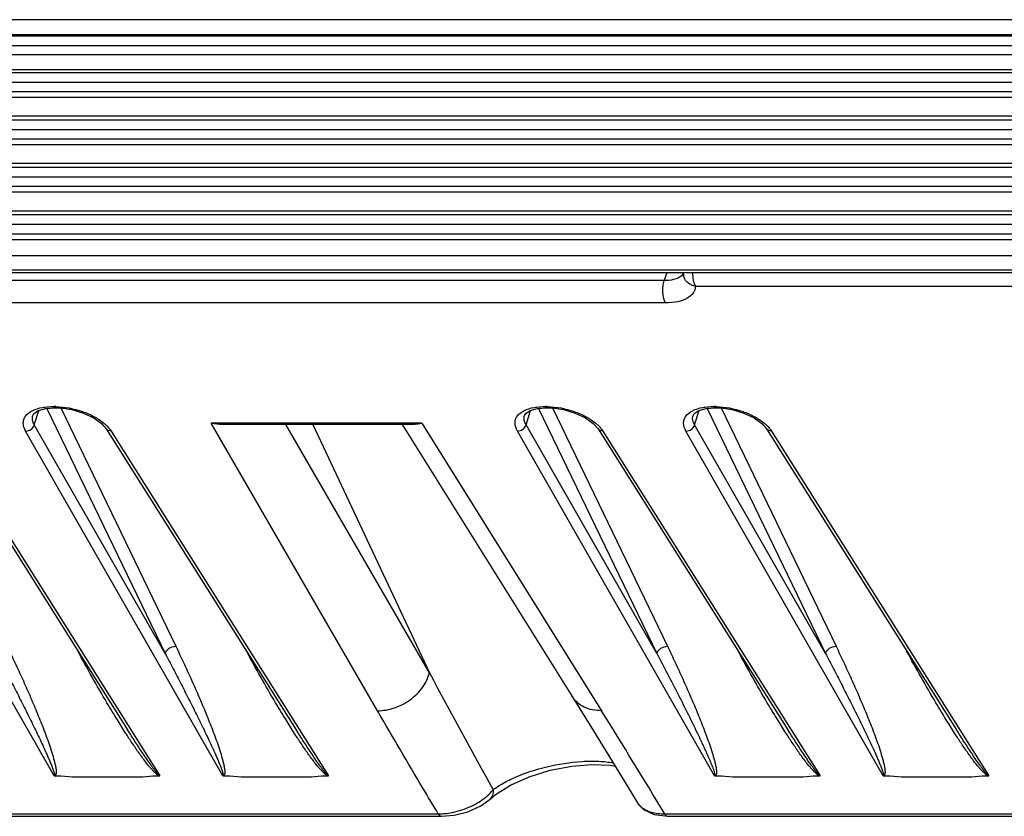
# Model space of a CAD drawing. Units: millimetres. Extents: x -2580 to -440, y -2206 to -692.
# Drawn here: x -2193 to -2128, y -1721 to -1669 of the extents above; entities that cross this region are included whole.
import ezdxf

# ---------------------------------------------------------------- set-up
doc = ezdxf.new("R2010")
doc.units = ezdxf.units.MM
doc.header["$LTSCALE"] = 16.335
doc.layers.get('0').update_dxf_attribs({"linetype": 'CONTINUOUS'})
doc.layers.add('02___PRT_ALL_AXES', color=7, linetype='CONTINUOUS')

msp = doc.modelspace()

# ---------------------------------------------------------------- linework, layer by layer
at = {"color": 7, "linetype": 'Continuous'}
for p, q in [((-2026.793, -1668.617), (-2457.849, -1668.617)), ((-2457.666, -1669.59), (-2026.61, -1669.59)), ((-2025.664, -1670.917), (-2456.721, -1670.917)), ((-2456.538, -1671.89), (-2025.481, -1671.89)), ((-2024.257, -1673.721), (-2455.251, -1673.721)), ((-2023.965, -1674.937), (-2455.022, -1674.937)), ((-2022.732, -1676.829), (-2453.725, -1676.829)), ((-2022.44, -1678.045), (-2453.497, -1678.045)), ((-2021.207, -1679.937), (-2452.2, -1679.937)), ((-2451.971, -1681.153), (-2020.915, -1681.153)), ((-2019.682, -1683.045), (-2450.675, -1683.045)), ((-2019.571, -1684.099), (-2450.628, -1684.099)), ((-2450.17, -1685.031), (-2019.114, -1685.031)), ((-2449.989, -1685.194), (-2018.932, -1685.194)), ((-2150.429, -1685.194), (-2150.594, -1685.728)), ((-2149.341, -1685.263), (-2149.341, -1685.261)), ((-2150.594, -1685.728), (-2316.385, -1685.728)), ((-2148.553, -1686.096), (-2113.265, -1686.096)), ((-2150.501, -1687.189), (-2316.292, -1687.189)), ((-2191.889, -1695.185), (-2191.599, -1694.247)), ((-2191.066, -1694.109), (-2183.316, -1710.181)), ((-2190.663, -1693.99), (-2190.583, -1693.99)), ((-2190.557, -1694.07), (-2190.478, -1694.07)), ((-2190.477, -1694.07), (-2190.181, -1694.08)), ((-2190.154, -1694.084), (-2182.618, -1709.711)), ((-2159.652, -1695.185), (-2159.362, -1694.247)), ((-2158.829, -1694.109), (-2151.079, -1710.181)), ((-2158.426, -1693.99), (-2158.346, -1693.99)), ((-2158.32, -1694.07), (-2158.24, -1694.07)), ((-2158.24, -1694.07), (-2157.944, -1694.08)), ((-2157.917, -1694.084), (-2150.381, -1709.711)), ((-2148.599, -1695.185), (-2148.309, -1694.247)), ((-2147.777, -1694.109), (-2140.026, -1710.181)), ((-2147.373, -1693.99), (-2147.294, -1693.99)), ((-2147.267, -1694.07), (-2147.188, -1694.07)), ((-2147.188, -1694.07), (-2146.891, -1694.08)), ((-2146.864, -1694.084), (-2139.328, -1709.711)), ((-2166.489, -1695.082), (-2180.286, -1695.082)), ((-2169.395, -1713.938), (-2180.286, -1695.082)), ((-2166.489, -1695.082), (-2154.709, -1713.938)), ((-2190.587, -1718.204), (-2203.511, -1695.6)), ((-2198.223, -1695.447), (-2185.77, -1715.194)), ((-2197.906, -1695.6), (-2183.651, -1718.204)), ((-2179.534, -1718.204), (-2192.458, -1695.6)), ((-2183.316, -1710.181), (-2191.889, -1695.185)), ((-2187.17, -1695.447), (-2174.717, -1715.194)), ((-2186.853, -1695.6), (-2172.598, -1718.204)), ((-2167.015, -1695.162), (-2179.549, -1695.162)), ((-2165.984, -1711.446), (-2175.39, -1695.162)), ((-2173.638, -1695.162), (-2165.984, -1711.446)), ((-2167.768, -1695.162), (-2156.619, -1713.009)), ((-2147.297, -1718.204), (-2160.221, -1695.6)), ((-2151.079, -1710.181), (-2159.652, -1695.185)), ((-2154.933, -1695.447), (-2142.48, -1715.194)), ((-2154.933, -1695.447), (-2154.933, -1695.447)), ((-2154.616, -1695.6), (-2140.361, -1718.204)), ((-2136.244, -1718.204), (-2149.168, -1695.6)), ((-2140.026, -1710.181), (-2148.599, -1695.185)), ((-2143.88, -1695.447), (-2131.427, -1715.194)), ((-2143.88, -1695.447), (-2143.88, -1695.447)), ((-2143.563, -1695.6), (-2129.308, -1718.204)), ((-2190.587, -1718.204), (-2190.127, -1718.204)), ((-2190.127, -1718.204), (-2189.385, -1718.276)), ((-2189.385, -1718.276), (-2184.78, -1718.276)), ((-2184.78, -1718.276), (-2184.111, -1718.204)), ((-2184.111, -1718.204), (-2183.651, -1718.204)), ((-2179.534, -1718.204), (-2179.074, -1718.204)), ((-2179.074, -1718.204), (-2178.332, -1718.276)), ((-2178.332, -1718.276), (-2173.727, -1718.276)), ((-2173.727, -1718.276), (-2173.058, -1718.204)), ((-2173.058, -1718.204), (-2172.598, -1718.204)), ((-2153.563, -1717.97), (-2152.347, -1719.984)), ((-2147.297, -1718.204), (-2146.837, -1718.204)), ((-2146.837, -1718.204), (-2146.095, -1718.276)), ((-2146.095, -1718.276), (-2141.49, -1718.276)), ((-2141.49, -1718.276), (-2140.821, -1718.204)), ((-2140.821, -1718.204), (-2140.361, -1718.204)), ((-2136.244, -1718.204), (-2135.785, -1718.204)), ((-2135.785, -1718.204), (-2135.043, -1718.276)), ((-2135.043, -1718.276), (-2130.437, -1718.276)), ((-2130.437, -1718.276), (-2129.768, -1718.204)), ((-2129.768, -1718.204), (-2129.308, -1718.204)), ((-2162.008, -1719.732), (-2162.008, -1719.733)), ((-2261.091, -1720.704), (-2165.406, -1720.704)), ((-2260.879, -1720.865), (-2165.194, -1720.865)), ((-2165.194, -1720.865), (-2165.194, -1720.865)), ((-2150.563, -1720.704), (-2113.904, -1720.704)), ((-2150.351, -1720.865), (-2113.693, -1720.865))]:
    msp.add_line(p, q, dxfattribs=at)
for points in [[(-2191.992, -1694.572), (-2191.913, -1694.446), (-2191.614, -1694.251), (-2191.128, -1694.114), (-2190.557, -1694.07)], [(-2190.181, -1694.08), (-2189.424, -1694.189), (-2188.663, -1694.415), (-2187.989, -1694.733), (-2187.48, -1695.094), (-2187.17, -1695.447)], [(-2159.755, -1694.572), (-2159.676, -1694.446), (-2159.377, -1694.251), (-2158.891, -1694.114), (-2158.32, -1694.07)], [(-2157.944, -1694.08), (-2157.187, -1694.189), (-2156.426, -1694.415), (-2155.752, -1694.733), (-2155.243, -1695.094), (-2154.933, -1695.447)], [(-2148.702, -1694.572), (-2148.623, -1694.446), (-2148.324, -1694.251), (-2147.838, -1694.114), (-2147.267, -1694.07)], [(-2146.891, -1694.08), (-2146.134, -1694.189), (-2145.373, -1694.415), (-2144.7, -1694.733), (-2144.191, -1695.094), (-2143.88, -1695.447)], [(-2156.619, -1713.009), (-2155.224, -1715.256), (-2153.563, -1717.97)], [(-2162.008, -1719.733), (-2161.656, -1719.44), (-2160.679, -1718.828), (-2159.445, -1718.277), (-2158.06, -1717.845), (-2156.658, -1717.569), (-2155.343, -1717.456), (-2154.145, -1717.5), (-2153.81, -1717.567)], [(-2165.194, -1720.865), (-2164.361, -1720.791), (-2163.475, -1720.563), (-2162.627, -1720.181), (-2162.008, -1719.732)], [(-2152.347, -1719.984), (-2151.949, -1720.421), (-2151.25, -1720.753), (-2150.351, -1720.865)]]:
    msp.add_lwpolyline(points, dxfattribs=at)
for centre, radius, start, end in [((-2148.599, -1685.259), 0.742, 180.20803, 190.35817), ((-2190.585, -1698.693), 4.703, 88.67826, 89.98724), ((-2190.477, -1693.994), 0.0764, 257.63329, 269.86034), ((-2158.347, -1698.693), 4.703, 88.67826, 89.98724), ((-2158.24, -1693.994), 0.0764, 257.63329, 269.86034), ((-2147.295, -1698.693), 4.703, 88.67826, 89.98724), ((-2147.188, -1693.994), 0.0764, 257.63329, 269.86034), ((-1593.276, -1405.696), 649.213, 208.096316, 208.86812), ((-2544.308, -1957.323), 459.373, 31.00358, 31.99337), ((-2165.407, -1716.487), 4.217, 270.02252, 272.61684)]:
    msp.add_arc(centre, radius, start, end, dxfattribs=at)
for points, knots in [([(-2149.331, -1685.195), (-2149.339, -1685.221), (-2149.384, -1685.33), (-2149.471, -1685.419), (-2149.544, -1685.472)], [0, 0, 0, 0, 0.233666, 1, 1, 1, 1]), ([(-2149.189, -1685.713), (-2149.207, -1685.689), (-2149.271, -1685.59), (-2149.313, -1685.478), (-2149.329, -1685.392)], [0, 0, 0, 0, 0.255051, 1, 1, 1, 1]), ([(-2148.729, -1685.193), (-2148.734, -1685.364), (-2148.711, -1685.674), (-2148.624, -1685.978), (-2148.553, -1686.096)], [0, 0, 0, 0, 0.554686, 1, 1, 1, 1]), ([(-2150.501, -1687.189), (-2150.555, -1687.099), (-2150.633, -1686.874), (-2150.685, -1686.504), (-2150.678, -1686.109), (-2150.631, -1685.848), (-2150.594, -1685.728)], [0, 0, 0, 0, 0.209798, 0.47084, 0.747528, 1, 1, 1, 1]), ([(-2149.804, -1685.607), (-2149.859, -1685.627), (-2150.116, -1685.704), (-2150.386, -1685.728), (-2150.594, -1685.728)], [0, 0, 0, 0, 0.222607, 1, 1, 1, 1]), ([(-2149.544, -1685.472), (-2149.562, -1685.485), (-2149.644, -1685.539), (-2149.733, -1685.58), (-2149.804, -1685.607)], [0, 0, 0, 0, 0.232346, 1, 1, 1, 1]), ([(-2148.553, -1686.096), (-2148.68, -1686.073), (-2148.922, -1685.984), (-2149.117, -1685.812), (-2149.189, -1685.713)], [0, 0, 0, 0, 0.513256, 1, 1, 1, 1]), ([(-2148.553, -1686.096), (-2148.552, -1686.174), (-2148.575, -1686.331), (-2148.722, -1686.634), (-2149.11, -1686.943), (-2149.747, -1687.148), (-2150.236, -1687.189), (-2150.501, -1687.189)], [0, 0, 0, 0, 0.094563, 0.190303, 0.405915, 0.675852, 1, 1, 1, 1]), ([(-2192.458, -1695.6), (-2192.547, -1695.444), (-2192.639, -1695.182), (-2192.588, -1694.837), (-2192.424, -1694.519), (-2191.999, -1694.205), (-2191.585, -1694.088), (-2191.351, -1694.047)], [0, 0, 0, 0, 0.23395, 0.339568, 0.446724, 0.69109, 1, 1, 1, 1]), ([(-2191.351, -1694.047), (-2191.297, -1694.037), (-2191.069, -1694.003), (-2190.838, -1693.99), (-2190.663, -1693.99)], [0, 0, 0, 0, 0.238649, 1, 1, 1, 1]), ([(-2190.663, -1693.99), (-2190.656, -1694.002), (-2190.631, -1694.038), (-2190.589, -1694.07), (-2190.557, -1694.07)], [0, 0, 0, 0, 0.31022, 1, 1, 1, 1]), ([(-2190.583, -1693.99), (-2190.577, -1694), (-2190.555, -1694.033), (-2190.521, -1694.062), (-2190.494, -1694.068)], [0, 0, 0, 0, 0.301162, 1, 1, 1, 1]), ([(-2190.476, -1693.991), (-2189.887, -1694.004), (-2189.008, -1694.175), (-2187.964, -1694.626), (-2187.504, -1694.928), (-2187.307, -1695.095)], [0, 0, 0, 0, 0.519076, 0.77256, 1, 1, 1, 1]), ([(-2160.221, -1695.6), (-2160.31, -1695.444), (-2160.402, -1695.182), (-2160.351, -1694.837), (-2160.187, -1694.519), (-2159.761, -1694.205), (-2159.348, -1694.088), (-2159.114, -1694.047)], [0, 0, 0, 0, 0.23395, 0.339568, 0.446724, 0.69109, 1, 1, 1, 1]), ([(-2159.114, -1694.047), (-2159.06, -1694.037), (-2158.832, -1694.003), (-2158.601, -1693.99), (-2158.426, -1693.99)], [0, 0, 0, 0, 0.238649, 1, 1, 1, 1]), ([(-2158.426, -1693.99), (-2158.419, -1694.002), (-2158.394, -1694.038), (-2158.351, -1694.07), (-2158.32, -1694.07)], [0, 0, 0, 0, 0.31022, 1, 1, 1, 1]), ([(-2158.346, -1693.99), (-2158.34, -1694), (-2158.318, -1694.033), (-2158.284, -1694.062), (-2158.257, -1694.068)], [0, 0, 0, 0, 0.301162, 1, 1, 1, 1]), ([(-2158.239, -1693.991), (-2157.65, -1694.004), (-2156.771, -1694.175), (-2155.727, -1694.626), (-2155.267, -1694.928), (-2155.07, -1695.095)], [0, 0, 0, 0, 0.519076, 0.77256, 1, 1, 1, 1]), ([(-2149.168, -1695.6), (-2149.257, -1695.444), (-2149.349, -1695.182), (-2149.298, -1694.837), (-2149.134, -1694.519), (-2148.709, -1694.205), (-2148.295, -1694.088), (-2148.061, -1694.047)], [0, 0, 0, 0, 0.23395, 0.339568, 0.446724, 0.69109, 1, 1, 1, 1]), ([(-2148.061, -1694.047), (-2148.007, -1694.037), (-2147.779, -1694.003), (-2147.549, -1693.99), (-2147.373, -1693.99)], [0, 0, 0, 0, 0.238649, 1, 1, 1, 1]), ([(-2147.373, -1693.99), (-2147.366, -1694.002), (-2147.341, -1694.038), (-2147.299, -1694.07), (-2147.267, -1694.07)], [0, 0, 0, 0, 0.31022, 1, 1, 1, 1]), ([(-2147.294, -1693.99), (-2147.287, -1694), (-2147.265, -1694.033), (-2147.231, -1694.062), (-2147.204, -1694.068)], [0, 0, 0, 0, 0.301162, 1, 1, 1, 1]), ([(-2147.186, -1693.991), (-2146.597, -1694.004), (-2145.718, -1694.175), (-2144.675, -1694.626), (-2144.214, -1694.928), (-2144.017, -1695.095)], [0, 0, 0, 0, 0.519076, 0.77256, 1, 1, 1, 1]), ([(-2191.889, -1695.185), (-2191.946, -1695.089), (-2192.032, -1694.891), (-2192.023, -1694.672), (-2191.994, -1694.578)], [0, 0, 0, 0, 0.532522, 1, 1, 1, 1]), ([(-2187.307, -1695.095), (-2187.26, -1695.134), (-2187.091, -1695.286), (-2186.941, -1695.46), (-2186.853, -1695.6)], [0, 0, 0, 0, 0.270701, 1, 1, 1, 1]), ([(-2166.489, -1695.082), (-2166.533, -1695.095), (-2166.705, -1695.139), (-2166.883, -1695.162), (-2167.015, -1695.162)], [0, 0, 0, 0, 0.259923, 1, 1, 1, 1]), ([(-2159.652, -1695.185), (-2159.709, -1695.089), (-2159.795, -1694.891), (-2159.786, -1694.672), (-2159.757, -1694.578)], [0, 0, 0, 0, 0.532522, 1, 1, 1, 1]), ([(-2155.07, -1695.095), (-2155.023, -1695.134), (-2154.854, -1695.286), (-2154.704, -1695.46), (-2154.616, -1695.6)], [0, 0, 0, 0, 0.270701, 1, 1, 1, 1]), ([(-2148.599, -1695.185), (-2148.657, -1695.089), (-2148.742, -1694.891), (-2148.733, -1694.672), (-2148.704, -1694.578)], [0, 0, 0, 0, 0.532522, 1, 1, 1, 1]), ([(-2144.017, -1695.095), (-2143.97, -1695.134), (-2143.802, -1695.286), (-2143.651, -1695.46), (-2143.563, -1695.6)], [0, 0, 0, 0, 0.270701, 1, 1, 1, 1]), ([(-2192.458, -1695.6), (-2192.332, -1695.601), (-2192.082, -1695.515), (-2191.919, -1695.302), (-2191.889, -1695.185)], [0, 0, 0, 0, 0.51026, 1, 1, 1, 1]), ([(-2186.853, -1695.6), (-2186.917, -1695.6), (-2187.041, -1695.578), (-2187.139, -1695.495), (-2187.17, -1695.447)], [0, 0, 0, 0, 0.525497, 1, 1, 1, 1]), ([(-2160.221, -1695.6), (-2160.095, -1695.601), (-2159.845, -1695.515), (-2159.682, -1695.302), (-2159.652, -1695.185)], [0, 0, 0, 0, 0.51026, 1, 1, 1, 1]), ([(-2154.616, -1695.6), (-2154.679, -1695.6), (-2154.804, -1695.578), (-2154.902, -1695.495), (-2154.933, -1695.447)], [0, 0, 0, 0, 0.525497, 1, 1, 1, 1]), ([(-2149.168, -1695.6), (-2149.042, -1695.601), (-2148.793, -1695.515), (-2148.629, -1695.302), (-2148.599, -1695.185)], [0, 0, 0, 0, 0.51026, 1, 1, 1, 1]), ([(-2143.563, -1695.6), (-2143.627, -1695.6), (-2143.751, -1695.578), (-2143.849, -1695.495), (-2143.88, -1695.447)], [0, 0, 0, 0, 0.525497, 1, 1, 1, 1]), ([(-2193.671, -1709.711), (-2193.499, -1710.067), (-2193.16, -1710.78), (-2192.667, -1711.853), (-2192.192, -1712.924), (-2191.738, -1713.995), (-2191.379, -1714.888), (-2191.109, -1715.603), (-2190.918, -1716.136), (-2190.741, -1716.668), (-2190.61, -1717.111), (-2190.524, -1717.465), (-2190.481, -1717.682), (-2190.46, -1717.861), (-2190.45, -1718.008), (-2190.476, -1718.21), (-2190.555, -1718.204)], [0, 0, 0, 0, 0.129865, 0.258928, 0.387136, 0.514378, 0.640441, 0.702916, 0.764909, 0.82627, 0.886724, 0.916442, 0.945627, 0.95993, 0.973944, 1, 1, 1, 1]), ([(-2183.316, -1710.181), (-2183.275, -1710.045), (-2183.066, -1709.803), (-2182.77, -1709.709), (-2182.618, -1709.711)], [0, 0, 0, 0, 0.48353, 1, 1, 1, 1]), ([(-2182.618, -1709.711), (-2182.446, -1710.067), (-2182.107, -1710.78), (-2181.615, -1711.853), (-2181.14, -1712.924), (-2180.685, -1713.995), (-2180.326, -1714.888), (-2180.056, -1715.603), (-2179.865, -1716.136), (-2179.689, -1716.668), (-2179.558, -1717.111), (-2179.471, -1717.465), (-2179.429, -1717.682), (-2179.408, -1717.861), (-2179.398, -1718.008), (-2179.424, -1718.21), (-2179.503, -1718.204)], [0, 0, 0, 0, 0.129865, 0.258928, 0.387136, 0.514378, 0.640441, 0.702916, 0.764909, 0.82627, 0.886724, 0.916442, 0.945627, 0.95993, 0.973944, 1, 1, 1, 1]), ([(-2151.079, -1710.181), (-2151.038, -1710.045), (-2150.829, -1709.803), (-2150.533, -1709.709), (-2150.381, -1709.711)], [0, 0, 0, 0, 0.48353, 1, 1, 1, 1]), ([(-2150.381, -1709.711), (-2150.209, -1710.067), (-2149.87, -1710.78), (-2149.377, -1711.853), (-2148.903, -1712.924), (-2148.448, -1713.995), (-2148.089, -1714.888), (-2147.819, -1715.603), (-2147.628, -1716.136), (-2147.451, -1716.668), (-2147.321, -1717.111), (-2147.234, -1717.465), (-2147.192, -1717.682), (-2147.171, -1717.861), (-2147.161, -1718.008), (-2147.186, -1718.21), (-2147.266, -1718.204)], [0, 0, 0, 0, 0.129865, 0.258928, 0.387136, 0.514378, 0.640441, 0.702916, 0.764909, 0.82627, 0.886724, 0.916442, 0.945627, 0.95993, 0.973944, 1, 1, 1, 1]), ([(-2140.026, -1710.181), (-2139.985, -1710.045), (-2139.776, -1709.803), (-2139.48, -1709.709), (-2139.328, -1709.711)], [0, 0, 0, 0, 0.48353, 1, 1, 1, 1]), ([(-2139.328, -1709.711), (-2139.156, -1710.067), (-2138.818, -1710.78), (-2138.325, -1711.853), (-2137.85, -1712.924), (-2137.395, -1713.995), (-2137.037, -1714.888), (-2136.766, -1715.603), (-2136.575, -1716.136), (-2136.399, -1716.668), (-2136.268, -1717.111), (-2136.182, -1717.465), (-2136.139, -1717.682), (-2136.118, -1717.861), (-2136.108, -1718.008), (-2136.134, -1718.21), (-2136.213, -1718.204)], [0, 0, 0, 0, 0.129865, 0.258928, 0.387136, 0.514378, 0.640441, 0.702916, 0.764909, 0.82627, 0.886724, 0.916442, 0.945627, 0.95993, 0.973944, 1, 1, 1, 1]), ([(-2194.369, -1710.181), (-2194.192, -1710.515), (-2193.841, -1711.183), (-2193.321, -1712.188), (-2192.809, -1713.192), (-2192.39, -1714.029), (-2192.06, -1714.699), (-2191.816, -1715.2), (-2191.576, -1715.702), (-2191.341, -1716.203), (-2191.15, -1716.621), (-2191.002, -1716.956), (-2190.894, -1717.206), (-2190.79, -1717.455), (-2190.708, -1717.665), (-2190.649, -1717.829), (-2190.607, -1717.958), (-2190.58, -1718.059), (-2190.557, -1718.183), (-2190.594, -1718.191)], [0, 0, 0, 0, 0.127708, 0.255016, 0.381894, 0.508284, 0.571264, 0.634074, 0.696682, 0.759039, 0.821065, 0.85191, 0.882603, 0.913088, 0.943261, 0.958163, 0.972861, 0.987188, 1, 1, 1, 1]), ([(-2186.442, -1714.546), (-2186.673, -1714.172), (-2187.572, -1712.682), (-2188.425, -1711.166), (-2189.041, -1710.022)], [0, 0, 0, 0, 0.253017, 1, 1, 1, 1]), ([(-2183.316, -1710.181), (-2183.139, -1710.515), (-2182.788, -1711.183), (-2182.268, -1712.188), (-2181.757, -1713.192), (-2181.337, -1714.029), (-2181.007, -1714.699), (-2180.764, -1715.2), (-2180.524, -1715.702), (-2180.288, -1716.203), (-2180.097, -1716.621), (-2179.949, -1716.956), (-2179.841, -1717.206), (-2179.737, -1717.455), (-2179.655, -1717.665), (-2179.596, -1717.829), (-2179.554, -1717.958), (-2179.527, -1718.059), (-2179.505, -1718.183), (-2179.542, -1718.191)], [0, 0, 0, 0, 0.127708, 0.255016, 0.381894, 0.508284, 0.571264, 0.634074, 0.696682, 0.759039, 0.821065, 0.85191, 0.882603, 0.913088, 0.943261, 0.958163, 0.972861, 0.987188, 1, 1, 1, 1]), ([(-2175.389, -1714.546), (-2175.62, -1714.172), (-2176.519, -1712.682), (-2177.372, -1711.166), (-2177.989, -1710.022)], [0, 0, 0, 0, 0.253017, 1, 1, 1, 1]), ([(-2151.079, -1710.181), (-2150.606, -1711.075), (-2149.679, -1712.861), (-2148.782, -1714.663), (-2148.351, -1715.567)], [0, 0, 0, 0, 0.502592, 1, 1, 1, 1]), ([(-2143.152, -1714.546), (-2143.383, -1714.172), (-2144.282, -1712.682), (-2145.135, -1711.166), (-2145.752, -1710.022)], [0, 0, 0, 0, 0.253017, 1, 1, 1, 1]), ([(-2140.026, -1710.181), (-2139.849, -1710.515), (-2139.498, -1711.183), (-2138.979, -1712.188), (-2138.467, -1713.192), (-2138.047, -1714.029), (-2137.718, -1714.699), (-2137.474, -1715.2), (-2137.234, -1715.702), (-2136.999, -1716.203), (-2136.807, -1716.621), (-2136.659, -1716.956), (-2136.551, -1717.206), (-2136.447, -1717.455), (-2136.365, -1717.665), (-2136.306, -1717.829), (-2136.264, -1717.958), (-2136.237, -1718.059), (-2136.215, -1718.183), (-2136.252, -1718.191)], [0, 0, 0, 0, 0.127708, 0.255016, 0.381894, 0.508284, 0.571264, 0.634074, 0.696682, 0.759039, 0.821065, 0.85191, 0.882603, 0.913088, 0.943261, 0.958163, 0.972861, 0.987188, 1, 1, 1, 1]), ([(-2132.099, -1714.546), (-2132.331, -1714.172), (-2133.229, -1712.682), (-2134.082, -1711.166), (-2134.699, -1710.022)], [0, 0, 0, 0, 0.253017, 1, 1, 1, 1]), ([(-2169.395, -1713.938), (-2169.02, -1713.941), (-2168.25, -1713.806), (-2167.22, -1713.269), (-2166.406, -1712.467), (-2166.071, -1711.789), (-2165.984, -1711.446)], [0, 0, 0, 0, 0.249925, 0.509536, 0.763784, 1, 1, 1, 1]), ([(-2154.709, -1713.938), (-2155.094, -1713.941), (-2155.674, -1713.833), (-2156.296, -1713.427), (-2156.527, -1713.155), (-2156.618, -1713.009)], [0, 0, 0, 0, 0.523253, 0.76543, 1, 1, 1, 1]), ([(-2165.406, -1720.704), (-2165.744, -1720.141), (-2167.089, -1717.894), (-2168.414, -1715.636), (-2169.395, -1713.938)], [0, 0, 0, 0, 0.250983, 1, 1, 1, 1]), ([(-2185.716, -1715.692), (-2185.778, -1715.597), (-2186.024, -1715.217), (-2186.264, -1714.834), (-2186.442, -1714.546)], [0, 0, 0, 0, 0.251364, 1, 1, 1, 1]), ([(-2174.663, -1715.692), (-2174.725, -1715.597), (-2174.971, -1715.217), (-2175.211, -1714.834), (-2175.389, -1714.546)], [0, 0, 0, 0, 0.251364, 1, 1, 1, 1]), ([(-2142.426, -1715.692), (-2142.488, -1715.597), (-2142.734, -1715.217), (-2142.974, -1714.834), (-2143.152, -1714.546)], [0, 0, 0, 0, 0.251364, 1, 1, 1, 1]), ([(-2131.373, -1715.692), (-2131.435, -1715.597), (-2131.681, -1715.217), (-2131.922, -1714.834), (-2132.099, -1714.546)], [0, 0, 0, 0, 0.251364, 1, 1, 1, 1]), ([(-2183.659, -1718.191), (-2183.741, -1718.16), (-2183.825, -1718.05), (-2183.934, -1717.925), (-2184.03, -1717.799), (-2184.147, -1717.644), (-2184.327, -1717.393), (-2184.544, -1717.08), (-2184.797, -1716.703), (-2185.045, -1716.326), (-2185.37, -1715.824), (-2185.611, -1715.446), (-2185.77, -1715.194)], [0, 0, 0, 0, 0.071631, 0.104744, 0.13696, 0.200687, 0.26363, 0.388219, 0.511711, 0.634478, 0.756713, 1, 1, 1, 1]), ([(-2183.674, -1718.204), (-2183.695, -1718.208), (-2183.741, -1718.198), (-2183.8, -1718.171), (-2183.848, -1718.132), (-2183.921, -1718.046), (-2184.03, -1717.973), (-2184.124, -1717.861), (-2184.219, -1717.758), (-2184.378, -1717.575), (-2184.589, -1717.308), (-2184.83, -1716.986), (-2185.061, -1716.664), (-2185.358, -1716.234), (-2185.574, -1715.909), (-2185.716, -1715.692)], [0, 0, 0, 0, 0.019589, 0.041214, 0.059235, 0.075607, 0.144737, 0.177246, 0.209644, 0.27372, 0.39866, 0.521296, 0.642411, 0.762418, 1, 1, 1, 1]), ([(-2172.606, -1718.191), (-2172.689, -1718.16), (-2172.772, -1718.05), (-2172.882, -1717.925), (-2172.978, -1717.799), (-2173.095, -1717.644), (-2173.274, -1717.393), (-2173.491, -1717.08), (-2173.744, -1716.703), (-2173.992, -1716.326), (-2174.318, -1715.824), (-2174.558, -1715.446), (-2174.717, -1715.194)], [0, 0, 0, 0, 0.071631, 0.104744, 0.13696, 0.200687, 0.26363, 0.388219, 0.511711, 0.634478, 0.756713, 1, 1, 1, 1]), ([(-2172.621, -1718.204), (-2172.642, -1718.208), (-2172.688, -1718.198), (-2172.747, -1718.171), (-2172.795, -1718.132), (-2172.868, -1718.046), (-2172.977, -1717.973), (-2173.072, -1717.861), (-2173.167, -1717.758), (-2173.326, -1717.575), (-2173.536, -1717.308), (-2173.777, -1716.986), (-2174.008, -1716.664), (-2174.305, -1716.234), (-2174.521, -1715.909), (-2174.663, -1715.692)], [0, 0, 0, 0, 0.019589, 0.041214, 0.059235, 0.075607, 0.144737, 0.177246, 0.209644, 0.27372, 0.39866, 0.521296, 0.642411, 0.762418, 1, 1, 1, 1]), ([(-2148.351, -1715.567), (-2148.247, -1715.787), (-2148.091, -1716.117), (-2147.889, -1716.558), (-2147.742, -1716.887), (-2147.622, -1717.163), (-2147.53, -1717.383), (-2147.464, -1717.547), (-2147.401, -1717.711), (-2147.343, -1717.875), (-2147.3, -1718.01), (-2147.282, -1718.106), (-2147.278, -1718.153), (-2147.284, -1718.181), (-2147.297, -1718.19), (-2147.304, -1718.191)], [0, 0, 0, 0, 0.255803, 0.383069, 0.509763, 0.635685, 0.698251, 0.760453, 0.822158, 0.883109, 0.94268, 0.97134, 0.98506, 0.992131, 1, 1, 1, 1]), ([(-2140.369, -1718.191), (-2140.451, -1718.16), (-2140.535, -1718.05), (-2140.644, -1717.925), (-2140.741, -1717.799), (-2140.858, -1717.644), (-2141.037, -1717.393), (-2141.254, -1717.08), (-2141.507, -1716.703), (-2141.755, -1716.326), (-2142.081, -1715.824), (-2142.321, -1715.446), (-2142.48, -1715.194)], [0, 0, 0, 0, 0.071631, 0.104744, 0.13696, 0.200687, 0.26363, 0.388219, 0.511711, 0.634478, 0.756713, 1, 1, 1, 1]), ([(-2140.384, -1718.204), (-2140.405, -1718.208), (-2140.451, -1718.198), (-2140.51, -1718.171), (-2140.558, -1718.132), (-2140.631, -1718.046), (-2140.74, -1717.973), (-2140.834, -1717.861), (-2140.93, -1717.758), (-2141.088, -1717.575), (-2141.299, -1717.308), (-2141.54, -1716.986), (-2141.771, -1716.664), (-2142.068, -1716.234), (-2142.284, -1715.909), (-2142.426, -1715.692)], [0, 0, 0, 0, 0.019589, 0.041214, 0.059235, 0.075607, 0.144737, 0.177246, 0.209644, 0.27372, 0.39866, 0.521296, 0.642411, 0.762418, 1, 1, 1, 1]), ([(-2129.317, -1718.191), (-2129.399, -1718.16), (-2129.482, -1718.05), (-2129.592, -1717.925), (-2129.688, -1717.799), (-2129.805, -1717.644), (-2129.984, -1717.393), (-2130.201, -1717.08), (-2130.454, -1716.703), (-2130.703, -1716.326), (-2131.028, -1715.824), (-2131.268, -1715.446), (-2131.427, -1715.194)], [0, 0, 0, 0, 0.071631, 0.104744, 0.13696, 0.200687, 0.26363, 0.388219, 0.511711, 0.634478, 0.756713, 1, 1, 1, 1]), ([(-2129.331, -1718.204), (-2129.352, -1718.208), (-2129.398, -1718.198), (-2129.457, -1718.171), (-2129.505, -1718.132), (-2129.579, -1718.046), (-2129.687, -1717.973), (-2129.782, -1717.861), (-2129.877, -1717.758), (-2130.036, -1717.575), (-2130.246, -1717.308), (-2130.487, -1716.986), (-2130.718, -1716.664), (-2131.015, -1716.234), (-2131.231, -1715.909), (-2131.373, -1715.692)], [0, 0, 0, 0, 0.019589, 0.041214, 0.059235, 0.075607, 0.144737, 0.177246, 0.209644, 0.27372, 0.39866, 0.521296, 0.642411, 0.762418, 1, 1, 1, 1]), ([(-2161.814, -1719.132), (-2161.607, -1718.972), (-2161.129, -1718.663), (-2159.974, -1718.097), (-2158.245, -1717.546), (-2156.393, -1717.255), (-2154.921, -1717.232), (-2154.234, -1717.299), (-2153.918, -1717.357)], [0, 0, 0, 0, 0.094943, 0.205752, 0.466439, 0.750263, 0.883297, 1, 1, 1, 1]), ([(-2162.377, -1719.68), (-2162.322, -1719.637), (-2162.119, -1719.472), (-2161.933, -1719.284), (-2161.814, -1719.133)], [0, 0, 0, 0, 0.265718, 1, 1, 1, 1]), ([(-2161.814, -1719.132), (-2161.801, -1719.244), (-2161.815, -1719.467), (-2161.932, -1719.662), (-2162.008, -1719.732)], [0, 0, 0, 0, 0.521868, 1, 1, 1, 1]), ([(-2164.638, -1720.637), (-2164.217, -1720.567), (-2163.419, -1720.33), (-2162.692, -1719.922), (-2162.377, -1719.68)], [0, 0, 0, 0, 0.518052, 1, 1, 1, 1]), ([(-2152.347, -1719.984), (-2152.279, -1720.098), (-2152.02, -1720.377), (-2151.393, -1720.649), (-2150.858, -1720.704), (-2150.563, -1720.704)], [0, 0, 0, 0, 0.199549, 0.557479, 1, 1, 1, 1]), ([(-2165.406, -1720.704), (-2165.391, -1720.728), (-2165.341, -1720.802), (-2165.256, -1720.865), (-2165.194, -1720.865)], [0, 0, 0, 0, 0.311619, 1, 1, 1, 1]), ([(-2165.215, -1720.7), (-2165.167, -1720.697), (-2164.974, -1720.686), (-2164.782, -1720.662), (-2164.638, -1720.637)], [0, 0, 0, 0, 0.245333, 1, 1, 1, 1]), ([(-2150.563, -1720.704), (-2150.549, -1720.728), (-2150.499, -1720.802), (-2150.414, -1720.865), (-2150.351, -1720.865)], [0, 0, 0, 0, 0.311619, 1, 1, 1, 1])]:
    msp.add_open_spline(points, degree=3, knots=knots, dxfattribs=at)
msp.add_open_spline([(-2179.549, -1695.162), (-2179.796, -1695.162), (-2180.044, -1695.133), (-2180.286, -1695.082)], degree=3, dxfattribs=at)
at = {"layer": '02___PRT_ALL_AXES', "color": 7, "linetype": 'Continuous'}
for p, q in [((-2026.228, -1669.705), (-2456.454, -1669.705)), ((-2025.922, -1670.33), (-2456.539, -1670.33)), ((-2454.742, -1672.076), (-2025.065, -1672.076)), ((-2455.045, -1672.705), (-2024.756, -1672.705)), ((-2455.13, -1673.329), (-2024.45, -1673.329)), ((-2453.217, -1675.184), (-2023.539, -1675.184)), ((-2453.52, -1675.813), (-2023.231, -1675.813)), ((-2453.604, -1676.438), (-2022.924, -1676.438)), ((-2451.692, -1678.292), (-2022.014, -1678.292)), ((-2451.994, -1678.921), (-2021.706, -1678.921)), ((-2452.079, -1679.546), (-2021.399, -1679.546)), ((-2450.167, -1681.4), (-2020.489, -1681.4)), ((-2450.469, -1682.029), (-2020.18, -1682.029)), ((-2450.554, -1682.654), (-2019.874, -1682.654))]:
    msp.add_line(p, q, dxfattribs=at)

doc.saveas('drawing.dxf')
